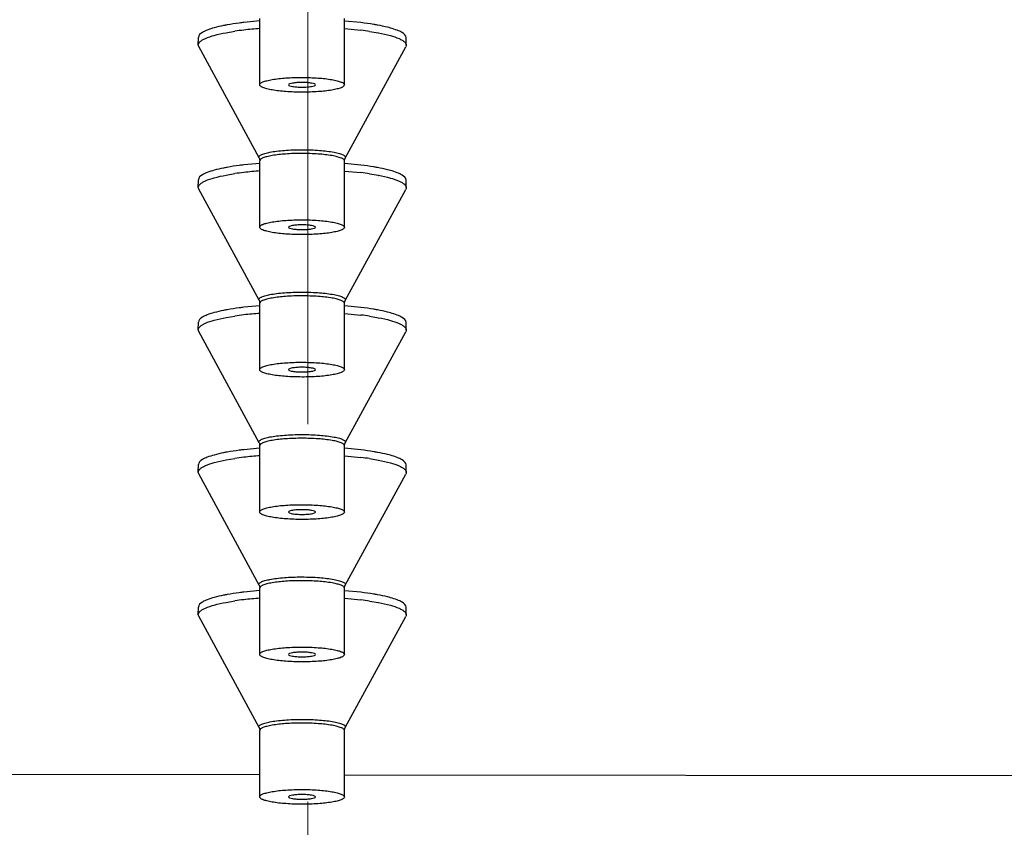
# Model space of a CAD drawing. Units: millimetres. Extents: x -345 to 297, y -155 to 210.
# Drawn here: x 98 to 102, y 157 to 159 of the extents above; entities that cross this region are included whole.
import ezdxf

# ---------------------------------------------------------------- set-up
doc = ezdxf.new("R2010")
doc.units = ezdxf.units.MM
doc.header["$LTSCALE"] = 16.335
doc.header["$PDMODE"] = 3
doc.header["$PDSIZE"] = 8
doc.linetypes.add('CENTER', pattern=[0.6, 0.375, -0.075, 0.075, -0.075])
doc.layers.get('0').update_dxf_attribs({"linetype": 'CONTINUOUS'})
doc.layers.get('Defpoints').update_dxf_attribs({"linetype": 'CONTINUOUS'})
doc.styles.get("Standard").update_dxf_attribs({"font": 'simfang.ttf'})
doc.dimstyles.new('DIMSTYLE_1', dxfattribs={"dimtxt": 2, "dimasz": 3, "dimexe": 0.18, "dimexo": 0.0625, "dimgap": 0.09, "dimtad": 1, "dimlfac": 8, "dimdsep": 46, "dimtxsty": 'Standard', "dimblk": '_FILLED', "dimblk1": '_FILLED', "dimblk2": '_FILLED', "dimcen": 0.09, "dimadec": 0, "dimazin": 0, "dimtp": 0.01, "dimtm": 0.01, "dimtfac": 1, "dimtofl": 0, "dimtmove": 0, "dimatfit": 3, "dimldrblk": '_FILLED', "dimfxl": 0, "dimtolj": 1, "dimarcsym": 0})

# ---------------------------------------------------------------- blocks, each defined once
blk = doc.blocks.new('_FILLED')
at = {"color": 0, "linetype": 'ByBlock'}
blk.add_solid([(0, 0), (-1, 0.1333), (-1, -0.1333)], dxfattribs=at)
blk = doc.blocks.new('*D21')
at = {"color": 0, "linetype": 'Continuous', "lineweight": -2}
for p, q in [((76.7771, 159.3093), (76.7771, 147.4619)), ((121.7797, 159.2502), (121.7797, 147.4619)), ((79.7771, 147.6419), (118.7797, 147.6419))]:
    blk.add_line(p, q, dxfattribs=at)
at = {"layer": 'Defpoints', "color": 0, "linetype": 'Continuous'}
for p in [(76.7771, 159.3718), (121.7797, 159.3127), (121.7797, 147.6419)]:
    blk.add_point(p, dxfattribs=at)
at = {"color": 0, "linetype": 'Continuous', "lineweight": -2, "xscale": 3, "yscale": 3, "zscale": 3, "rotation": 180}
blk.add_blockref('_FILLED', (76.7771, 147.6419), dxfattribs=at)
at = {"color": 0, "linetype": 'Continuous', "lineweight": -2, "xscale": 3, "yscale": 3, "zscale": 3}
blk.add_blockref('_FILLED', (121.7797, 147.6419), dxfattribs=at)
at = {"color": 0, "linetype": 'Continuous', "lineweight": 9, "insert": (99.2784, 148.7434), "char_height": 2, "attachment_point": 5}
blk.add_mtext('\\A1;360', dxfattribs=at)

msp = doc.modelspace()

# ---------------------------------------------------------------- linework, layer by layer
at = {"linetype": 'CENTER', "lineweight": 9}
msp.add_line((99.2964073, 79.6799037), (99.2964073, 176.3160791), dxfattribs=at)
at = {"color": 7, "linetype": 'Continuous'}
for p, q in [((99.1401498, 159.3960186), (99.0883269, 159.3910419)), ((99.1400982, 159.1890033), (99.14039, 159.4044314)), ((99.4151142, 159.1886308), (99.415406, 159.404059)), ((99.4689238, 159.390498), (99.4156513, 159.3957407)), ((99.0308282, 159.3578899), (99.0596338, 159.3626557)), ((99.4156084, 159.3711211), (99.468538, 159.36592)), ((99.4967499, 159.3621451), (99.5257898, 159.3572764)), ((99.5250984, 159.3571657), (99.5254221, 159.3571046)), ((99.5257898, 159.3572764), (99.5261142, 159.3572151)), ((98.9408868, 159.3181212), (98.9409202, 159.3427416)), ((99.1380858, 158.9516778), (98.9423802, 159.312589)), ((99.615926, 159.3172071), (99.6159594, 159.3418274)), ((99.4177353, 158.9512991), (99.6144176, 159.3116789)), ((99.2766113, 158.9782194), (99.2779137, 158.9782187)), ((99.277898, 158.9661211), (99.2766229, 158.9661217)), ((99.1401498, 158.9339771), (99.0883269, 158.9290004)), ((99.1400982, 158.7269617), (99.14039, 158.9423899)), ((99.4151142, 158.7265893), (99.415406, 158.9420174)), ((99.4689238, 158.9284565), (99.4156513, 158.9336991)), ((99.0308282, 158.8958483), (99.0596338, 158.9006141)), ((99.4156084, 158.9090795), (99.468538, 158.9038784)), ((99.4967499, 158.9001035), (99.5257898, 158.8952349)), ((98.9408868, 158.8560797), (98.9409202, 158.8807)), ((99.5250984, 158.8951242), (99.5254221, 158.8950631)), ((99.5257898, 158.8952349), (99.5261142, 158.8951736)), ((99.615926, 158.8551655), (99.6159594, 158.8797859)), ((99.1380858, 158.4896363), (98.9423802, 158.8505474)), ((99.4177353, 158.4892576), (99.6144176, 158.8496373)), ((99.2766113, 158.5161779), (99.2779137, 158.5161772)), ((99.277898, 158.5040795), (99.2766229, 158.5040802)), ((99.1401498, 158.4719355), (99.0883269, 158.4669588)), ((99.1400982, 158.2649202), (99.14039, 158.4803483)), ((99.4151142, 158.2645477), (99.415406, 158.4799759)), ((99.4689238, 158.4664149), (99.4156513, 158.4716576)), ((98.9408868, 158.3940381), (98.9409202, 158.4186585)), ((99.0308282, 158.4338068), (99.0596338, 158.4385726)), ((99.4156084, 158.447038), (99.468538, 158.4418369)), ((99.4967499, 158.438062), (99.5257898, 158.4331933)), ((99.5250984, 158.4330826), (99.5254221, 158.4330215)), ((99.5257898, 158.4331933), (99.5261142, 158.433132)), ((99.615926, 158.393124), (99.6159594, 158.4177443)), ((99.1380858, 158.0275947), (98.9423802, 158.3885059)), ((99.4177353, 158.027216), (99.6144176, 158.3875958)), ((99.2766113, 158.0541363), (99.2779137, 158.0541356)), ((99.277898, 158.042038), (99.2766229, 158.0420386)), ((99.1401498, 158.009894), (99.0883269, 158.0049173)), ((99.1400982, 157.8028786), (99.14039, 158.0183068)), ((99.4151142, 157.8025062), (99.415406, 158.0179343)), ((99.4689238, 158.0043734), (99.4156513, 158.009616)), ((99.0308282, 157.9717652), (99.0596338, 157.976531)), ((99.4156084, 157.9849964), (99.468538, 157.9797953)), ((99.4967499, 157.9760204), (99.5257898, 157.9711518)), ((99.5250984, 157.971041), (99.5254221, 157.9709799)), ((99.5257898, 157.9711518), (99.5261142, 157.9710905)), ((98.9408868, 157.9319965), (98.9409202, 157.9566169)), ((99.615926, 157.9310824), (99.6159594, 157.9557028)), ((99.1380858, 157.5655532), (98.9423802, 157.9264643)), ((99.4177353, 157.5651744), (99.6144176, 157.9255542)), ((99.2766113, 157.5920947), (99.2779137, 157.5920941)), ((99.1400982, 157.340837), (99.14039, 157.5562652)), ((99.277898, 157.5799964), (99.2766229, 157.5799971)), ((99.4151142, 157.3404646), (99.415406, 157.5558928)), ((99.1401498, 157.5478524), (99.0883269, 157.5428757)), ((99.4156084, 157.5229549), (99.468538, 157.5177538)), ((99.4689238, 157.5423318), (99.4156513, 157.5475745)), ((98.9408868, 157.469955), (98.9409202, 157.4945753)), ((99.0308282, 157.5097237), (99.0596338, 157.5144895)), ((99.4967499, 157.5139789), (99.5257898, 157.5091102)), ((99.5250984, 157.5089995), (99.5254221, 157.5089384)), ((99.5257898, 157.5091102), (99.5261142, 157.5090489)), ((99.615926, 157.4690408), (99.6159594, 157.4936612)), ((99.1380858, 157.1035116), (98.9423802, 157.4644228)), ((99.4177353, 157.1031329), (99.6144176, 157.4635127)), ((99.2766113, 157.1300532), (99.2779137, 157.1300525)), ((99.277898, 157.1179549), (99.2766229, 157.1179555)), ((99.1400982, 156.8787955), (99.14039, 157.0942236)), ((99.4151142, 156.8784231), (99.415406, 157.0938512)), ((96.6650518, 156.953972), (99.1401956, 156.9507215)), ((99.4152116, 156.9503604), (101.8903554, 156.9471099))]:
    msp.add_line(p, q, dxfattribs=at)
for centre, radius, start, end in [((99.2016816, 158.3925495), 0.9804508, 96.6421549, 98.3303363), ((99.2358689, 158.1020181), 1.2729864, 94.3136963, 96.6580266), ((99.3471829, 158.3516593), 1.0214949, 81.5804967, 83.1770609), ((99.2016816, 157.9305079), 0.9804508, 96.6421549, 98.3303363), ((99.2358689, 157.6399766), 1.2729864, 94.3136963, 96.6580266), ((99.3471829, 157.8896178), 1.0214949, 81.5804967, 83.1770609), ((99.2016816, 157.4684663), 0.9804508, 96.6421549, 98.3303363), ((99.2358689, 157.177935), 1.2729864, 94.3136963, 96.6580266), ((99.3471829, 157.4275762), 1.0214949, 81.5804967, 83.1770609), ((99.2016816, 157.0064248), 0.9804508, 96.6421549, 98.3303363), ((99.2358689, 156.7158935), 1.2729864, 94.3136963, 96.6580266), ((99.3471829, 156.9655347), 1.0214949, 81.5804967, 83.1770609), ((99.2358689, 156.2538519), 1.2729864, 94.3136963, 96.6580266), ((99.2016816, 156.5443832), 0.9804508, 96.6421549, 98.3303363), ((99.3471829, 156.5034931), 1.0214949, 81.5804967, 83.1770609)]:
    msp.add_arc(centre, radius, start, end, dxfattribs=at)
for points, knots in [([(99.0340676, 159.3830995), (99.0302309, 159.3824041), (99.0161718, 159.3797264), (99.0022008, 159.3765399), (98.9921656, 159.3737585)], [0, 0, 0, 0, 0.272429325, 1, 1, 1, 1]), ([(99.0883269, 159.3910419), (99.0835034, 159.3904763), (99.0653617, 159.3882278), (99.0472765, 159.3854938), (99.0340676, 159.3830995)], [0, 0, 0, 0, 0.265667992, 1, 1, 1, 1]), ([(99.5229173, 159.3824383), (99.5187331, 159.3832084), (99.5008034, 159.3863315), (99.4827686, 159.3888335), (99.4689238, 159.390498)], [0, 0, 0, 0, 0.233772545, 1, 1, 1, 1]), ([(99.5647732, 159.37299), (99.5616441, 159.3738661), (99.5478097, 159.3775148), (99.5337911, 159.3804369), (99.5229173, 159.3824383)], [0, 0, 0, 0, 0.227139898, 1, 1, 1, 1]), ([(98.9408873, 159.3181212), (98.9408928, 159.322248), (98.9456755, 159.3288789), (98.9545899, 159.3348995), (98.9697221, 159.3424587), (98.9953974, 159.3505654), (99.0179655, 159.3554922), (99.0308282, 159.3578899)], [0, 0, 0, 0, 0.121369035, 0.209901108, 0.321354404, 0.615194073, 1, 1, 1, 1]), ([(98.9921656, 159.3737585), (98.9847055, 159.3716908), (98.9714048, 159.3674197), (98.9533944, 159.3595914), (98.9409302, 159.3496682), (98.9409208, 159.3427416)], [0, 0, 0, 0, 0.37562931, 0.663905037, 1, 1, 1, 1]), ([(99.5261142, 159.3572151), (99.5389675, 159.3547827), (99.5615168, 159.3497951), (99.587164, 159.3416196), (99.6022719, 159.3340203), (99.6111679, 159.3279761), (99.6159312, 159.3213333), (99.6159256, 159.3172071)], [0, 0, 0, 0, 0.384801888, 0.678637824, 0.790090594, 0.878623512, 1, 1, 1, 1]), ([(99.6159587, 159.3418274), (99.6159681, 159.3487564), (99.6035235, 159.3587155), (99.5855267, 159.3665939), (99.5722313, 159.3709017), (99.5647732, 159.37299)], [0, 0, 0, 0, 0.336072191, 0.624355919, 1, 1, 1, 1]), ([(99.2776062, 159.1648996), (99.2600519, 159.1649227), (99.2275233, 159.1660147), (99.1893051, 159.1700902), (99.1645366, 159.1750531), (99.151791, 159.179111), (99.1434569, 159.1829157), (99.1400964, 159.1872156), (99.1400989, 159.1890033)], [0, 0, 0, 0, 0.368730796, 0.68325911, 0.805687938, 0.899277022, 0.9624488, 1, 1, 1, 1]), ([(99.1400989, 159.1890033), (99.1401013, 159.1907903), (99.1434708, 159.1950795), (99.1518105, 159.1988611), (99.1645596, 159.2028834), (99.1893284, 159.2077789), (99.2275405, 159.2117517), (99.2600582, 159.2127575), (99.2776062, 159.2127345)], [0, 0, 0, 0, 0.037554213, 0.100721439, 0.194300527, 0.316717619, 0.631235357, 1, 1, 1, 1]), ([(99.2776062, 159.1964271), (99.2719629, 159.1964346), (99.2616601, 159.1961848), (99.2475364, 159.1944788), (99.2392683, 159.192984), (99.2337189, 159.1901629), (99.2338609, 159.1887419)], [0, 0, 0, 0, 0.373286394, 0.690404382, 0.905538792, 1, 1, 1, 1]), ([(99.2338609, 159.1887419), (99.2340122, 159.1872276), (99.2395716, 159.1848446), (99.248045, 159.1830581), (99.2619342, 159.1815239), (99.27208, 159.1812142), (99.2776062, 159.181207)], [0, 0, 0, 0, 0.101055925, 0.318839143, 0.63302075, 1, 1, 1, 1]), ([(99.2776062, 159.2127345), (99.2951605, 159.2127114), (99.3276892, 159.2116194), (99.3659073, 159.2075439), (99.3906759, 159.202581), (99.4034215, 159.1985231), (99.4117556, 159.1947184), (99.415116, 159.1904186), (99.4151136, 159.1886308)], [0, 0, 0, 0, 0.368730796, 0.68325911, 0.805687938, 0.899277022, 0.9624488, 1, 1, 1, 1]), ([(99.3213512, 159.1886234), (99.3214972, 159.1900446), (99.3159516, 159.1928812), (99.3076842, 159.1943987), (99.2935582, 159.1961426), (99.2832517, 159.1964197), (99.2776062, 159.1964271)], [0, 0, 0, 0, 0.094458142, 0.309606542, 0.626740858, 1, 1, 1, 1]), ([(99.4151136, 159.1886308), (99.4151112, 159.1868438), (99.4117417, 159.1825546), (99.4034019, 159.178773), (99.3906528, 159.1747507), (99.365884, 159.1698552), (99.327672, 159.1658824), (99.2951542, 159.1648766), (99.2776062, 159.1648996)], [0, 0, 0, 0, 0.037554213, 0.100721439, 0.194300527, 0.316717619, 0.631235357, 1, 1, 1, 1]), ([(99.2776062, 159.181207), (99.2831304, 159.1811997), (99.2932725, 159.1814825), (99.3071591, 159.1829794), (99.3156336, 159.1847425), (99.3211958, 159.1871102), (99.3213512, 159.1886234)], [0, 0, 0, 0, 0.367005632, 0.681171369, 0.898941445, 1, 1, 1, 1]), ([(99.1380858, 158.9516778), (99.1376728, 158.9524394), (99.1371723, 158.9542532), (99.1383282, 158.9570824), (99.1409488, 158.9595594), (99.1469071, 158.9631353), (99.1579892, 158.966946), (99.1749408, 158.9707875), (99.1962566, 158.9739764), (99.2210132, 158.9763846), (99.2481901, 158.9778783), (99.2669992, 158.9782165), (99.2766113, 158.9782194)], [0, 0, 0, 0, 0.017674399, 0.035846915, 0.059269562, 0.090220974, 0.177059517, 0.296565736, 0.444879754, 0.616303668, 0.80390282, 1, 1, 1, 1]), ([(99.2766229, 158.9661217), (99.2592052, 158.9661165), (99.2269618, 158.9650743), (99.189088, 158.9610855), (99.164572, 158.9561975), (99.1519647, 158.9521936), (99.143713, 158.9484234), (99.1403927, 158.9441639), (99.1403904, 158.9423899)], [0, 0, 0, 0, 0.36931628, 0.683641062, 0.805868033, 0.899287229, 0.962382997, 1, 1, 1, 1]), ([(99.4154055, 158.9420174), (99.4154079, 158.9438052), (99.4120475, 158.948105), (99.4037134, 158.9519097), (99.390968, 158.9559675), (99.3661994, 158.9609305), (99.3279811, 158.965006), (99.2954523, 158.966098), (99.277898, 158.9661211)], [0, 0, 0, 0, 0.037551325, 0.100722896, 0.194311049, 0.316738162, 0.631268837, 1, 1, 1, 1]), ([(99.2779137, 158.9782187), (99.2968606, 158.9781939), (99.3316204, 158.9769311), (99.3721887, 158.9724559), (99.3975986, 158.9667038), (99.4088044, 158.9628456), (99.4148331, 158.959235), (99.4174847, 158.9567397), (99.4186584, 158.9538905), (99.4181527, 158.9520637), (99.4177353, 158.9512991)], [0, 0, 0, 0, 0.383050629, 0.702967098, 0.822727378, 0.909780731, 0.940798535, 0.964245847, 0.98238907, 1, 1, 1, 1]), ([(99.0883269, 158.9290004), (99.0835034, 158.9284348), (99.0653617, 158.9261862), (99.0472765, 158.9234523), (99.0340676, 158.921058)], [0, 0, 0, 0, 0.265667992, 1, 1, 1, 1]), ([(99.1380858, 158.9516778), (99.138427, 158.9510485), (99.1397876, 158.948141), (99.1403934, 158.9448813), (99.14039, 158.9423899)], [0, 0, 0, 0, 0.223192136, 1, 1, 1, 1]), ([(99.415406, 158.9420174), (99.4154071, 158.9428882), (99.4156173, 158.9460937), (99.4166151, 158.9492466), (99.4177353, 158.9512991)], [0, 0, 0, 0, 0.271340154, 1, 1, 1, 1]), ([(99.5229173, 158.9203968), (99.5187331, 158.9211669), (99.5008034, 158.92429), (99.4827686, 158.926792), (99.4689238, 158.9284565)], [0, 0, 0, 0, 0.233772545, 1, 1, 1, 1]), ([(98.9921656, 158.9117169), (98.9847055, 158.9096492), (98.9714048, 158.9053782), (98.9533944, 158.8975498), (98.9409302, 158.8876266), (98.9409208, 158.8807)], [0, 0, 0, 0, 0.37562931, 0.663905038, 1, 1, 1, 1]), ([(99.0340676, 158.921058), (99.0302309, 158.9203625), (99.0161718, 158.9176849), (99.0022008, 158.9144984), (98.9921656, 158.9117169)], [0, 0, 0, 0, 0.272429325, 1, 1, 1, 1]), ([(99.5647732, 158.9109484), (99.5616441, 158.9118246), (99.5478097, 158.9154732), (99.5337911, 158.9183954), (99.5229173, 158.9203968)], [0, 0, 0, 0, 0.227139898, 1, 1, 1, 1]), ([(99.6159587, 158.8797859), (99.6159681, 158.8867148), (99.6035235, 158.8966739), (99.5855267, 158.9045523), (99.5722313, 158.9088602), (99.5647732, 158.9109484)], [0, 0, 0, 0, 0.336072191, 0.624355919, 1, 1, 1, 1]), ([(98.9408873, 158.8560797), (98.9408928, 158.8602065), (98.9456755, 158.8668373), (98.9545899, 158.8728579), (98.9697221, 158.8804172), (98.9953974, 158.8885239), (99.0179655, 158.8934507), (99.0308282, 158.8958483)], [0, 0, 0, 0, 0.121369035, 0.209901108, 0.321354404, 0.615194073, 1, 1, 1, 1]), ([(99.5261142, 158.8951736), (99.5389675, 158.8927412), (99.5615168, 158.8877536), (99.587164, 158.8795781), (99.6022719, 158.8719788), (99.6111679, 158.8659345), (99.6159312, 158.8592917), (99.6159256, 158.8551655)], [0, 0, 0, 0, 0.384801888, 0.678637824, 0.790090594, 0.878623512, 1, 1, 1, 1]), ([(99.1400989, 158.7269617), (99.1401013, 158.7287488), (99.1434708, 158.7330379), (99.1518105, 158.7368195), (99.1645596, 158.7408418), (99.1893284, 158.7457373), (99.2275405, 158.7497101), (99.2600582, 158.750716), (99.2776062, 158.7506929)], [0, 0, 0, 0, 0.037554213, 0.100721439, 0.194300527, 0.316717619, 0.631235357, 1, 1, 1, 1]), ([(99.2776062, 158.7506929), (99.2951605, 158.7506699), (99.3276892, 158.7495778), (99.3659073, 158.7455024), (99.3906759, 158.7405394), (99.4034215, 158.7364816), (99.4117556, 158.7326768), (99.415116, 158.728377), (99.4151136, 158.7265893)], [0, 0, 0, 0, 0.368730796, 0.68325911, 0.805687938, 0.899277022, 0.9624488, 1, 1, 1, 1]), ([(99.2776062, 158.7028581), (99.2600519, 158.7028811), (99.2275233, 158.7039732), (99.1893051, 158.7080486), (99.1645366, 158.7130116), (99.151791, 158.7170694), (99.1434569, 158.7208742), (99.1400964, 158.725174), (99.1400989, 158.7269617)], [0, 0, 0, 0, 0.368730796, 0.68325911, 0.805687938, 0.899277022, 0.9624488, 1, 1, 1, 1]), ([(99.2776062, 158.7343856), (99.2719629, 158.734393), (99.2616601, 158.7341432), (99.2475364, 158.7324373), (99.2392683, 158.7309425), (99.2337189, 158.7281213), (99.2338609, 158.7267003)], [0, 0, 0, 0, 0.373286394, 0.690404382, 0.905538792, 1, 1, 1, 1]), ([(99.2338609, 158.7267003), (99.2340122, 158.7251861), (99.2395716, 158.7228031), (99.248045, 158.7210166), (99.2619342, 158.7194824), (99.27208, 158.7191727), (99.2776062, 158.7191654)], [0, 0, 0, 0, 0.101055925, 0.318839143, 0.63302075, 1, 1, 1, 1]), ([(99.3213512, 158.7265818), (99.3214972, 158.728003), (99.3159516, 158.7308397), (99.3076842, 158.7323571), (99.2935582, 158.734101), (99.2832517, 158.7343782), (99.2776062, 158.7343856)], [0, 0, 0, 0, 0.094458142, 0.309606542, 0.626740858, 1, 1, 1, 1]), ([(99.4151136, 158.7265893), (99.4151112, 158.7248022), (99.4117417, 158.7205131), (99.4034019, 158.7167315), (99.3906528, 158.7127091), (99.365884, 158.7078137), (99.327672, 158.7038409), (99.2951542, 158.702835), (99.2776062, 158.7028581)], [0, 0, 0, 0, 0.037554213, 0.100721439, 0.194300527, 0.316717619, 0.631235357, 1, 1, 1, 1]), ([(99.2776062, 158.7191654), (99.2831304, 158.7191581), (99.2932725, 158.7194409), (99.3071591, 158.7209379), (99.3156336, 158.722701), (99.3211958, 158.7250687), (99.3213512, 158.7265818)], [0, 0, 0, 0, 0.367005632, 0.681171369, 0.898941445, 1, 1, 1, 1]), ([(99.1380858, 158.4896363), (99.1376728, 158.4903979), (99.1371723, 158.4922117), (99.1383282, 158.4950408), (99.1409488, 158.4975178), (99.1469071, 158.5010938), (99.1579892, 158.5049044), (99.1749408, 158.508746), (99.1962566, 158.5119349), (99.2210132, 158.514343), (99.2481901, 158.5158367), (99.2669992, 158.516175), (99.2766113, 158.5161779)], [0, 0, 0, 0, 0.017674399, 0.035846915, 0.059269562, 0.090220974, 0.177059517, 0.296565736, 0.444879754, 0.616303668, 0.80390282, 1, 1, 1, 1]), ([(99.2779137, 158.5161772), (99.2968606, 158.5161523), (99.3316204, 158.5148895), (99.3721887, 158.5104143), (99.3975986, 158.5046622), (99.4088044, 158.500804), (99.4148331, 158.4971934), (99.4174847, 158.4946981), (99.4186584, 158.4918489), (99.4181527, 158.4900222), (99.4177353, 158.4892576)], [0, 0, 0, 0, 0.383050629, 0.702967098, 0.822727378, 0.909780731, 0.940798535, 0.964245847, 0.98238907, 1, 1, 1, 1]), ([(99.1380858, 158.4896363), (99.138427, 158.489007), (99.1397876, 158.4860994), (99.1403934, 158.4828397), (99.14039, 158.4803483)], [0, 0, 0, 0, 0.223192136, 1, 1, 1, 1]), ([(99.2766229, 158.5040802), (99.2592052, 158.504075), (99.2269618, 158.5030327), (99.189088, 158.4990439), (99.164572, 158.4941559), (99.1519647, 158.490152), (99.143713, 158.4863819), (99.1403927, 158.4821224), (99.1403904, 158.4803483)], [0, 0, 0, 0, 0.36931628, 0.683641062, 0.805868033, 0.899287229, 0.962382997, 1, 1, 1, 1]), ([(99.4154055, 158.4799759), (99.4154079, 158.4817636), (99.4120475, 158.4860634), (99.4037134, 158.4898682), (99.390968, 158.493926), (99.3661994, 158.4988889), (99.3279811, 158.5029644), (99.2954523, 158.5040565), (99.277898, 158.5040795)], [0, 0, 0, 0, 0.037551325, 0.100722896, 0.194311049, 0.316738162, 0.631268837, 1, 1, 1, 1]), ([(99.415406, 158.4799759), (99.4154071, 158.4808466), (99.4156173, 158.4840522), (99.4166151, 158.4872051), (99.4177353, 158.4892576)], [0, 0, 0, 0, 0.271340154, 1, 1, 1, 1]), ([(98.9921656, 158.4496754), (98.9847055, 158.4476077), (98.9714048, 158.4433366), (98.9533944, 158.4355083), (98.9409302, 158.4255851), (98.9409208, 158.4186585)], [0, 0, 0, 0, 0.37562931, 0.663905038, 1, 1, 1, 1]), ([(99.0340676, 158.4590164), (99.0302309, 158.458321), (99.0161718, 158.4556433), (99.0022008, 158.4524568), (98.9921656, 158.4496754)], [0, 0, 0, 0, 0.272429325, 1, 1, 1, 1]), ([(99.0883269, 158.4669588), (99.0835034, 158.4663932), (99.0653617, 158.4641447), (99.0472765, 158.4614107), (99.0340676, 158.4590164)], [0, 0, 0, 0, 0.265667992, 1, 1, 1, 1]), ([(99.5229173, 158.4583552), (99.5187331, 158.4591253), (99.5008034, 158.4622484), (99.4827686, 158.4647504), (99.4689238, 158.4664149)], [0, 0, 0, 0, 0.233772545, 1, 1, 1, 1]), ([(99.5647732, 158.4489069), (99.5616441, 158.449783), (99.5478097, 158.4534317), (99.5337911, 158.4563538), (99.5229173, 158.4583552)], [0, 0, 0, 0, 0.227139898, 1, 1, 1, 1]), ([(99.6159587, 158.4177443), (99.6159681, 158.4246733), (99.6035235, 158.4346324), (99.5855267, 158.4425108), (99.5722313, 158.4468186), (99.5647732, 158.4489069)], [0, 0, 0, 0, 0.336072191, 0.624355919, 1, 1, 1, 1]), ([(98.9408873, 158.3940381), (98.9408928, 158.3981649), (98.9456755, 158.4047958), (98.9545899, 158.4108164), (98.9697221, 158.4183756), (98.9953974, 158.4264823), (99.0179655, 158.4314091), (99.0308282, 158.4338068)], [0, 0, 0, 0, 0.121369035, 0.209901108, 0.321354404, 0.615194073, 1, 1, 1, 1]), ([(99.5261142, 158.433132), (99.5389675, 158.4306996), (99.5615168, 158.425712), (99.587164, 158.4175365), (99.6022719, 158.4099372), (99.6111679, 158.403893), (99.6159312, 158.3972502), (99.6159256, 158.393124)], [0, 0, 0, 0, 0.384801888, 0.678637824, 0.790090594, 0.878623512, 1, 1, 1, 1]), ([(99.2776062, 158.2408165), (99.2600519, 158.2408396), (99.2275233, 158.2419316), (99.1893051, 158.2460071), (99.1645366, 158.25097), (99.151791, 158.2550279), (99.1434569, 158.2588326), (99.1400964, 158.2631324), (99.1400989, 158.2649202)], [0, 0, 0, 0, 0.368730796, 0.68325911, 0.805687938, 0.899277022, 0.9624488, 1, 1, 1, 1]), ([(99.1400989, 158.2649202), (99.1401013, 158.2667072), (99.1434708, 158.2709964), (99.1518105, 158.2747779), (99.1645596, 158.2788003), (99.1893284, 158.2836957), (99.2275405, 158.2876686), (99.2600582, 158.2886744), (99.2776062, 158.2886514)], [0, 0, 0, 0, 0.037554213, 0.100721439, 0.194300527, 0.316717619, 0.631235357, 1, 1, 1, 1]), ([(99.2776062, 158.272344), (99.2719629, 158.2723515), (99.2616601, 158.2721016), (99.2475364, 158.2703957), (99.2392683, 158.2689009), (99.2337189, 158.2660798), (99.2338609, 158.2646588)], [0, 0, 0, 0, 0.373286394, 0.690404382, 0.905538792, 1, 1, 1, 1]), ([(99.2338609, 158.2646588), (99.2340122, 158.2631445), (99.2395716, 158.2607615), (99.248045, 158.258975), (99.2619342, 158.2574408), (99.27208, 158.2571311), (99.2776062, 158.2571238)], [0, 0, 0, 0, 0.101055925, 0.318839143, 0.63302075, 1, 1, 1, 1]), ([(99.2776062, 158.2886514), (99.2951605, 158.2886283), (99.3276892, 158.2875363), (99.3659073, 158.2834608), (99.3906759, 158.2784979), (99.4034215, 158.27444), (99.4117556, 158.2706353), (99.415116, 158.2663354), (99.4151136, 158.2645477)], [0, 0, 0, 0, 0.368730796, 0.68325911, 0.805687938, 0.899277022, 0.9624488, 1, 1, 1, 1]), ([(99.3213512, 158.2645403), (99.3214972, 158.2659615), (99.3159516, 158.2687981), (99.3076842, 158.2703156), (99.2935582, 158.2720595), (99.2832517, 158.2723366), (99.2776062, 158.272344)], [0, 0, 0, 0, 0.094458142, 0.309606542, 0.626740858, 1, 1, 1, 1]), ([(99.4151136, 158.2645477), (99.4151112, 158.2627607), (99.4117417, 158.2584715), (99.4034019, 158.2546899), (99.3906528, 158.2506676), (99.365884, 158.2457721), (99.327672, 158.2417993), (99.2951542, 158.2407935), (99.2776062, 158.2408165)], [0, 0, 0, 0, 0.037554213, 0.100721439, 0.194300527, 0.316717619, 0.631235357, 1, 1, 1, 1]), ([(99.2776062, 158.2571238), (99.2831304, 158.2571166), (99.2932725, 158.2573994), (99.3071591, 158.2588963), (99.3156336, 158.2606594), (99.3211958, 158.2630271), (99.3213512, 158.2645403)], [0, 0, 0, 0, 0.367005632, 0.681171369, 0.898941445, 1, 1, 1, 1]), ([(99.1380858, 158.0275947), (99.1376728, 158.0283563), (99.1371723, 158.0301701), (99.1383282, 158.0329993), (99.1409488, 158.0354763), (99.1469071, 158.0390522), (99.1579892, 158.0428629), (99.1749408, 158.0467044), (99.1962566, 158.0498933), (99.2210132, 158.0523014), (99.2481901, 158.0537951), (99.2669992, 158.0541334), (99.2766113, 158.0541363)], [0, 0, 0, 0, 0.017674399, 0.035846915, 0.059269562, 0.090220974, 0.177059517, 0.296565736, 0.444879754, 0.616303668, 0.80390282, 1, 1, 1, 1]), ([(99.2766229, 158.0420386), (99.2592052, 158.0420334), (99.2269618, 158.0409912), (99.189088, 158.0370024), (99.164572, 158.0321144), (99.1519647, 158.0281105), (99.143713, 158.0243403), (99.1403927, 158.0200808), (99.1403904, 158.0183068)], [0, 0, 0, 0, 0.36931628, 0.683641062, 0.805868033, 0.899287229, 0.962382997, 1, 1, 1, 1]), ([(99.4154055, 158.0179343), (99.4154079, 158.019722), (99.4120475, 158.0240219), (99.4037134, 158.0278266), (99.390968, 158.0318844), (99.3661994, 158.0368474), (99.3279811, 158.0409229), (99.2954523, 158.0420149), (99.277898, 158.042038)], [0, 0, 0, 0, 0.037551325, 0.100722896, 0.194311049, 0.316738162, 0.631268837, 1, 1, 1, 1]), ([(99.2779137, 158.0541356), (99.2968606, 158.0541108), (99.3316204, 158.052848), (99.3721887, 158.0483727), (99.3975986, 158.0426207), (99.4088044, 158.0387625), (99.4148331, 158.0351519), (99.4174847, 158.0326566), (99.4186584, 158.0298074), (99.4181527, 158.0279806), (99.4177353, 158.027216)], [0, 0, 0, 0, 0.383050629, 0.702967098, 0.822727378, 0.909780731, 0.940798535, 0.964245847, 0.98238907, 1, 1, 1, 1]), ([(99.0883269, 158.0049173), (99.0835034, 158.0043517), (99.0653617, 158.0021031), (99.0472765, 157.9993692), (99.0340676, 157.9969749)], [0, 0, 0, 0, 0.265667992, 1, 1, 1, 1]), ([(99.1380858, 158.0275947), (99.138427, 158.0269654), (99.1397876, 158.0240579), (99.1403934, 158.0207982), (99.14039, 158.0183068)], [0, 0, 0, 0, 0.223192136, 1, 1, 1, 1]), ([(99.415406, 158.0179343), (99.4154071, 158.0188051), (99.4156173, 158.0220106), (99.4166151, 158.0251635), (99.4177353, 158.027216)], [0, 0, 0, 0, 0.271340154, 1, 1, 1, 1]), ([(99.5229173, 157.9963136), (99.5187331, 157.9970838), (99.5008034, 158.0002069), (99.4827686, 158.0027089), (99.4689238, 158.0043734)], [0, 0, 0, 0, 0.233772545, 1, 1, 1, 1]), ([(98.9408873, 157.9319965), (98.9408928, 157.9361234), (98.9456755, 157.9427542), (98.9545899, 157.9487748), (98.9697221, 157.956334), (98.9953974, 157.9644408), (99.0179655, 157.9693676), (99.0308282, 157.9717652)], [0, 0, 0, 0, 0.121369035, 0.209901108, 0.321354404, 0.615194073, 1, 1, 1, 1]), ([(98.9921656, 157.9876338), (98.9847055, 157.9855661), (98.9714048, 157.9812951), (98.9533944, 157.9734667), (98.9409302, 157.9635435), (98.9409208, 157.9566169)], [0, 0, 0, 0, 0.37562931, 0.663905038, 1, 1, 1, 1]), ([(99.0340676, 157.9969749), (99.0302309, 157.9962794), (99.0161718, 157.9936017), (99.0022008, 157.9904153), (98.9921656, 157.9876338)], [0, 0, 0, 0, 0.272429325, 1, 1, 1, 1]), ([(99.5647732, 157.9868653), (99.5616441, 157.9877415), (99.5478097, 157.9913901), (99.5337911, 157.9943123), (99.5229173, 157.9963136)], [0, 0, 0, 0, 0.227139898, 1, 1, 1, 1]), ([(99.5261142, 157.9710905), (99.5389675, 157.9686581), (99.5615168, 157.9636705), (99.587164, 157.9554949), (99.6022719, 157.9478956), (99.6111679, 157.9418514), (99.6159312, 157.9352086), (99.6159256, 157.9310824)], [0, 0, 0, 0, 0.384801888, 0.678637824, 0.790090594, 0.878623512, 1, 1, 1, 1]), ([(99.6159587, 157.9557028), (99.6159681, 157.9626317), (99.6035235, 157.9725908), (99.5855267, 157.9804692), (99.5722313, 157.9847771), (99.5647732, 157.9868653)], [0, 0, 0, 0, 0.336072191, 0.624355919, 1, 1, 1, 1]), ([(99.1400989, 157.8028786), (99.1401013, 157.8046657), (99.1434708, 157.8089548), (99.1518105, 157.8127364), (99.1645596, 157.8167587), (99.1893284, 157.8216542), (99.2275405, 157.825627), (99.2600582, 157.8266329), (99.2776062, 157.8266098)], [0, 0, 0, 0, 0.037554213, 0.100721439, 0.194300527, 0.316717619, 0.631235357, 1, 1, 1, 1]), ([(99.2776062, 157.8103025), (99.2719629, 157.8103099), (99.2616601, 157.8100601), (99.2475364, 157.8083542), (99.2392683, 157.8068594), (99.2337189, 157.8040382), (99.2338609, 157.8026172)], [0, 0, 0, 0, 0.373286394, 0.690404382, 0.905538792, 1, 1, 1, 1]), ([(99.2776062, 157.8266098), (99.2951605, 157.8265868), (99.3276892, 157.8254947), (99.3659073, 157.8214192), (99.3906759, 157.8164563), (99.4034215, 157.8123985), (99.4117556, 157.8085937), (99.415116, 157.8042939), (99.4151136, 157.8025062)], [0, 0, 0, 0, 0.368730796, 0.68325911, 0.805687938, 0.899277022, 0.9624488, 1, 1, 1, 1]), ([(99.3213512, 157.8024987), (99.3214972, 157.8039199), (99.3159516, 157.8067566), (99.3076842, 157.808274), (99.2935582, 157.8100179), (99.2832517, 157.8102951), (99.2776062, 157.8103025)], [0, 0, 0, 0, 0.094458142, 0.309606542, 0.626740858, 1, 1, 1, 1]), ([(99.2776062, 157.7787749), (99.2600519, 157.778798), (99.2275233, 157.7798901), (99.1893051, 157.7839655), (99.1645366, 157.7889284), (99.151791, 157.7929863), (99.1434569, 157.796791), (99.1400964, 157.8010909), (99.1400989, 157.8028786)], [0, 0, 0, 0, 0.368730796, 0.68325911, 0.805687938, 0.899277022, 0.9624488, 1, 1, 1, 1]), ([(99.2338609, 157.8026172), (99.2340122, 157.801103), (99.2395716, 157.79872), (99.248045, 157.7969334), (99.2619342, 157.7953993), (99.27208, 157.7950896), (99.2776062, 157.7950823)], [0, 0, 0, 0, 0.101055925, 0.318839143, 0.63302075, 1, 1, 1, 1]), ([(99.4151136, 157.8025062), (99.4151112, 157.8007191), (99.4117417, 157.7964299), (99.4034019, 157.7926484), (99.3906528, 157.788626), (99.365884, 157.7837306), (99.327672, 157.7797577), (99.2951542, 157.7787519), (99.2776062, 157.7787749)], [0, 0, 0, 0, 0.037554213, 0.100721439, 0.194300527, 0.316717619, 0.631235357, 1, 1, 1, 1]), ([(99.2776062, 157.7950823), (99.2831304, 157.795075), (99.2932725, 157.7953578), (99.3071591, 157.7968548), (99.3156336, 157.7986179), (99.3211958, 157.8009856), (99.3213512, 157.8024987)], [0, 0, 0, 0, 0.367005632, 0.681171369, 0.898941445, 1, 1, 1, 1]), ([(99.1380858, 157.5655532), (99.1376728, 157.5663147), (99.1371723, 157.5681286), (99.1383282, 157.5709577), (99.1409488, 157.5734347), (99.1469071, 157.5770107), (99.1579892, 157.5808213), (99.1749408, 157.5846629), (99.1962566, 157.5878518), (99.2210132, 157.5902599), (99.2481901, 157.5917536), (99.2669992, 157.5920919), (99.2766113, 157.5920947)], [0, 0, 0, 0, 0.017674399, 0.035846915, 0.059269562, 0.090220974, 0.177059517, 0.296565736, 0.444879754, 0.616303668, 0.80390282, 1, 1, 1, 1]), ([(99.2779137, 157.5920941), (99.2968606, 157.5920692), (99.3316204, 157.5908064), (99.3721887, 157.5863312), (99.3975986, 157.5805791), (99.4088044, 157.5767209), (99.4148331, 157.5731103), (99.4174847, 157.570615), (99.4186584, 157.5677658), (99.4181527, 157.565939), (99.4177353, 157.5651744)], [0, 0, 0, 0, 0.383050629, 0.702967098, 0.822727378, 0.909780731, 0.940798535, 0.964245847, 0.98238907, 1, 1, 1, 1]), ([(99.1380858, 157.5655532), (99.138427, 157.5649239), (99.1397876, 157.5620163), (99.1403934, 157.5587566), (99.14039, 157.5562652)], [0, 0, 0, 0, 0.223192136, 1, 1, 1, 1]), ([(99.2766229, 157.5799971), (99.2592052, 157.5799919), (99.2269618, 157.5789496), (99.189088, 157.5749608), (99.164572, 157.5700728), (99.1519647, 157.5660689), (99.143713, 157.5622988), (99.1403927, 157.5580393), (99.1403904, 157.5562652)], [0, 0, 0, 0, 0.36931628, 0.683641062, 0.805868033, 0.899287229, 0.962382997, 1, 1, 1, 1]), ([(99.4154055, 157.5558928), (99.4154079, 157.5576805), (99.4120475, 157.5619803), (99.4037134, 157.5657851), (99.390968, 157.5698429), (99.3661994, 157.5748058), (99.3279811, 157.5788813), (99.2954523, 157.5799734), (99.277898, 157.5799964)], [0, 0, 0, 0, 0.037551325, 0.100722896, 0.194311049, 0.316738162, 0.631268837, 1, 1, 1, 1]), ([(99.415406, 157.5558928), (99.4154071, 157.5567635), (99.4156173, 157.559969), (99.4166151, 157.563122), (99.4177353, 157.5651744)], [0, 0, 0, 0, 0.271340154, 1, 1, 1, 1]), ([(98.9921656, 157.5255923), (98.9847055, 157.5235246), (98.9714048, 157.5192535), (98.9533944, 157.5114252), (98.9409302, 157.501502), (98.9409208, 157.4945753)], [0, 0, 0, 0, 0.37562931, 0.663905037, 1, 1, 1, 1]), ([(99.0340676, 157.5349333), (99.0302309, 157.5342379), (99.0161718, 157.5315602), (99.0022008, 157.5283737), (98.9921656, 157.5255923)], [0, 0, 0, 0, 0.272429325, 1, 1, 1, 1]), ([(99.0883269, 157.5428757), (99.0835034, 157.5423101), (99.0653617, 157.5400616), (99.0472765, 157.5373276), (99.0340676, 157.5349333)], [0, 0, 0, 0, 0.265667992, 1, 1, 1, 1]), ([(99.5229173, 157.5342721), (99.5187331, 157.5350422), (99.5008034, 157.5381653), (99.4827686, 157.5406673), (99.4689238, 157.5423318)], [0, 0, 0, 0, 0.233772545, 1, 1, 1, 1]), ([(99.5647732, 157.5248238), (99.5616441, 157.5256999), (99.5478097, 157.5293486), (99.5337911, 157.5322707), (99.5229173, 157.5342721)], [0, 0, 0, 0, 0.227139898, 1, 1, 1, 1]), ([(99.6159587, 157.4936612), (99.6159681, 157.5005902), (99.6035235, 157.5105493), (99.5855267, 157.5184277), (99.5722313, 157.5227355), (99.5647732, 157.5248238)], [0, 0, 0, 0, 0.336072191, 0.624355919, 1, 1, 1, 1]), ([(98.9408873, 157.469955), (98.9408928, 157.4740818), (98.9456755, 157.4807127), (98.9545899, 157.4867333), (98.9697221, 157.4942925), (98.9953974, 157.5023992), (99.0179655, 157.507326), (99.0308282, 157.5097237)], [0, 0, 0, 0, 0.121369035, 0.209901108, 0.321354404, 0.615194073, 1, 1, 1, 1]), ([(99.5261142, 157.5090489), (99.5389675, 157.5066165), (99.5615168, 157.5016289), (99.587164, 157.4934534), (99.6022719, 157.4858541), (99.6111679, 157.4798099), (99.6159312, 157.4731671), (99.6159256, 157.4690408)], [0, 0, 0, 0, 0.384801888, 0.678637824, 0.790090594, 0.878623512, 1, 1, 1, 1]), ([(99.1400989, 157.340837), (99.1401013, 157.3426241), (99.1434708, 157.3469133), (99.1518105, 157.3506948), (99.1645596, 157.3547172), (99.1893284, 157.3596126), (99.2275405, 157.3635855), (99.2600582, 157.3645913), (99.2776062, 157.3645683)], [0, 0, 0, 0, 0.037554213, 0.100721439, 0.194300527, 0.316717619, 0.631235357, 1, 1, 1, 1]), ([(99.2776062, 157.3645683), (99.2951605, 157.3645452), (99.3276892, 157.3634532), (99.3659073, 157.3593777), (99.3906759, 157.3544148), (99.4034215, 157.3503569), (99.4117556, 157.3465522), (99.415116, 157.3422523), (99.4151136, 157.3404646)], [0, 0, 0, 0, 0.368730796, 0.68325911, 0.805687938, 0.899277022, 0.9624488, 1, 1, 1, 1]), ([(99.2776062, 157.3167334), (99.2600519, 157.3167564), (99.2275233, 157.3178485), (99.1893051, 157.321924), (99.1645366, 157.3268869), (99.151791, 157.3309447), (99.1434569, 157.3347495), (99.1400964, 157.3390493), (99.1400989, 157.340837)], [0, 0, 0, 0, 0.368730796, 0.68325911, 0.805687938, 0.899277022, 0.9624488, 1, 1, 1, 1]), ([(99.2776062, 157.3482609), (99.2719629, 157.3482683), (99.2616601, 157.3480185), (99.2475364, 157.3463126), (99.2392683, 157.3448178), (99.2337189, 157.3419966), (99.2338609, 157.3405757)], [0, 0, 0, 0, 0.373286394, 0.690404382, 0.905538792, 1, 1, 1, 1]), ([(99.2338609, 157.3405757), (99.2340122, 157.3390614), (99.2395716, 157.3366784), (99.248045, 157.3348919), (99.2619342, 157.3333577), (99.27208, 157.333048), (99.2776062, 157.3330407)], [0, 0, 0, 0, 0.101055925, 0.318839143, 0.63302075, 1, 1, 1, 1]), ([(99.3213512, 157.3404572), (99.3214972, 157.3418784), (99.3159516, 157.344715), (99.3076842, 157.3462325), (99.2935582, 157.3479764), (99.2832517, 157.3482535), (99.2776062, 157.3482609)], [0, 0, 0, 0, 0.094458142, 0.309606542, 0.626740858, 1, 1, 1, 1]), ([(99.4151136, 157.3404646), (99.4151112, 157.3386776), (99.4117417, 157.3343884), (99.4034019, 157.3306068), (99.3906528, 157.3265845), (99.365884, 157.321689), (99.327672, 157.3177162), (99.2951542, 157.3167103), (99.2776062, 157.3167334)], [0, 0, 0, 0, 0.037554213, 0.100721439, 0.194300527, 0.316717619, 0.631235357, 1, 1, 1, 1]), ([(99.2776062, 157.3330407), (99.2831304, 157.3330335), (99.2932725, 157.3333163), (99.3071591, 157.3348132), (99.3156336, 157.3365763), (99.3211958, 157.338944), (99.3213512, 157.3404572)], [0, 0, 0, 0, 0.367005632, 0.681171369, 0.898941445, 1, 1, 1, 1]), ([(99.1380858, 157.1035116), (99.1376728, 157.1042732), (99.1371723, 157.106087), (99.1383282, 157.1089162), (99.1409488, 157.1113932), (99.1469071, 157.1149691), (99.1579892, 157.1187797), (99.1749408, 157.1226213), (99.1962566, 157.1258102), (99.2210132, 157.1282183), (99.2481901, 157.129712), (99.2669992, 157.1300503), (99.2766113, 157.1300532)], [0, 0, 0, 0, 0.017674399, 0.035846915, 0.059269562, 0.090220974, 0.177059517, 0.296565736, 0.444879754, 0.616303668, 0.80390282, 1, 1, 1, 1]), ([(99.2766229, 157.1179555), (99.2592052, 157.1179503), (99.2269618, 157.1169081), (99.189088, 157.1129192), (99.164572, 157.1080313), (99.1519647, 157.1040274), (99.143713, 157.1002572), (99.1403927, 157.0959977), (99.1403904, 157.0942236)], [0, 0, 0, 0, 0.36931628, 0.683641062, 0.805868033, 0.899287229, 0.962382997, 1, 1, 1, 1]), ([(99.4154055, 157.0938512), (99.4154079, 157.0956389), (99.4120475, 157.0999388), (99.4037134, 157.1037435), (99.390968, 157.1078013), (99.3661994, 157.1127643), (99.3279811, 157.1168397), (99.2954523, 157.1179318), (99.277898, 157.1179549)], [0, 0, 0, 0, 0.037551325, 0.100722896, 0.194311049, 0.316738162, 0.631268837, 1, 1, 1, 1]), ([(99.2779137, 157.1300525), (99.2968606, 157.1300276), (99.3316204, 157.1287648), (99.3721887, 157.1242896), (99.3975986, 157.1185376), (99.4088044, 157.1146794), (99.4148331, 157.1110688), (99.4174847, 157.1085735), (99.4186584, 157.1057243), (99.4181527, 157.1038975), (99.4177353, 157.1031329)], [0, 0, 0, 0, 0.383050629, 0.702967098, 0.822727378, 0.909780731, 0.940798535, 0.964245847, 0.98238907, 1, 1, 1, 1]), ([(99.1380858, 157.1035116), (99.138427, 157.1028823), (99.1397876, 157.0999748), (99.1403934, 157.0967151), (99.14039, 157.0942236)], [0, 0, 0, 0, 0.223192136, 1, 1, 1, 1]), ([(99.415406, 157.0938512), (99.4154071, 157.0947219), (99.4156173, 157.0979275), (99.4166151, 157.1010804), (99.4177353, 157.1031329)], [0, 0, 0, 0, 0.271340154, 1, 1, 1, 1]), ([(99.1400989, 156.8787955), (99.1401013, 156.8805825), (99.1434708, 156.8848717), (99.1518105, 156.8886533), (99.1645596, 156.8926756), (99.1893284, 156.8975711), (99.2275405, 156.9015439), (99.2600582, 156.9025498), (99.2776062, 156.9025267)], [0, 0, 0, 0, 0.037554213, 0.100721439, 0.194300527, 0.316717619, 0.631235357, 1, 1, 1, 1]), ([(99.2776062, 156.8862194), (99.2719629, 156.8862268), (99.2616601, 156.885977), (99.2475364, 156.8842711), (99.2392683, 156.8827762), (99.2337189, 156.8799551), (99.2338609, 156.8785341)], [0, 0, 0, 0, 0.373286394, 0.690404382, 0.905538792, 1, 1, 1, 1]), ([(99.2776062, 156.9025267), (99.2951605, 156.9025037), (99.3276892, 156.9014116), (99.3659073, 156.8973361), (99.3906759, 156.8923732), (99.4034215, 156.8883154), (99.4117556, 156.8845106), (99.415116, 156.8802108), (99.4151136, 156.8784231)], [0, 0, 0, 0, 0.368730796, 0.68325911, 0.805687938, 0.899277022, 0.9624488, 1, 1, 1, 1]), ([(99.3213512, 156.8784156), (99.3214972, 156.8798368), (99.3159516, 156.8826735), (99.3076842, 156.8841909), (99.2935582, 156.8859348), (99.2832517, 156.886212), (99.2776062, 156.8862194)], [0, 0, 0, 0, 0.094458142, 0.309606542, 0.626740858, 1, 1, 1, 1]), ([(99.2776062, 156.8546918), (99.2600519, 156.8547149), (99.2275233, 156.855807), (99.1893051, 156.8598824), (99.1645366, 156.8648453), (99.151791, 156.8689032), (99.1434569, 156.8727079), (99.1400964, 156.8770078), (99.1400989, 156.8787955)], [0, 0, 0, 0, 0.368730796, 0.68325911, 0.805687938, 0.899277022, 0.9624488, 1, 1, 1, 1]), ([(99.2338609, 156.8785341), (99.2340122, 156.8770199), (99.2395716, 156.8746369), (99.248045, 156.8728503), (99.2619342, 156.8713162), (99.27208, 156.8710064), (99.2776062, 156.8709992)], [0, 0, 0, 0, 0.101055925, 0.318839143, 0.63302075, 1, 1, 1, 1]), ([(99.4151136, 156.8784231), (99.4151112, 156.876636), (99.4117417, 156.8723468), (99.4034019, 156.8685653), (99.3906528, 156.8645429), (99.365884, 156.8596475), (99.327672, 156.8556746), (99.2951542, 156.8546688), (99.2776062, 156.8546918)], [0, 0, 0, 0, 0.037554213, 0.100721439, 0.194300527, 0.316717619, 0.631235357, 1, 1, 1, 1]), ([(99.2776062, 156.8709992), (99.2831304, 156.8709919), (99.2932725, 156.8712747), (99.3071591, 156.8727716), (99.3156336, 156.8745348), (99.3211958, 156.8769025), (99.3213512, 156.8784156)], [0, 0, 0, 0, 0.367005632, 0.681171369, 0.898941445, 1, 1, 1, 1])]:
    msp.add_open_spline(points, degree=3, knots=knots, dxfattribs=at)
for points in [[(98.9423803, 159.312589), (98.9414696, 159.314268), (98.9408847, 159.3162112), (98.9408873, 159.3181212)], [(99.6159256, 159.3172071), (99.615923, 159.315297), (99.6153328, 159.3133554), (99.6144176, 159.3116789)], [(98.9423803, 158.8505474), (98.9414696, 158.8522264), (98.9408847, 158.8541696), (98.9408873, 158.8560797)], [(99.6159256, 158.8551655), (99.615923, 158.8532555), (99.6153328, 158.8513139), (99.6144176, 158.8496373)], [(98.9423803, 158.3885059), (98.9414696, 158.3901849), (98.9408847, 158.392128), (98.9408873, 158.3940381)], [(99.6159256, 158.393124), (99.615923, 158.3912139), (99.6153328, 158.3892723), (99.6144176, 158.3875958)], [(98.9423803, 157.9264643), (98.9414696, 157.9281433), (98.9408847, 157.9300865), (98.9408873, 157.9319965)], [(99.6159256, 157.9310824), (99.615923, 157.9291723), (99.6153328, 157.9272307), (99.6144176, 157.9255542)], [(98.9423803, 157.4644228), (98.9414696, 157.4661017), (98.9408847, 157.4680449), (98.9408873, 157.469955)], [(99.6159256, 157.4690408), (99.615923, 157.4671308), (99.6153328, 157.4651892), (99.6144176, 157.4635127)]]:
    msp.add_open_spline(points, degree=3, dxfattribs=at)

# ---------------------------------------------------------------- dimensions: what is measured, and where the dimension line sits
at = {"color": 2, "linetype": 'Continuous', "lineweight": 9}
dim = msp.add_linear_dim(base=(121.7797472, 147.6419327), p1=(76.7771324, 159.3718342), p2=(121.7797472, 159.3127348), dimstyle='DIMSTYLE_1', override={"dimdec": 0}, dxfattribs=at)
dim.commit()
dim.dimension.update_dxf_attribs({"geometry": '*D21', "text_midpoint": (99.2784398, 148.7433613)})

doc.saveas('drawing.dxf')
